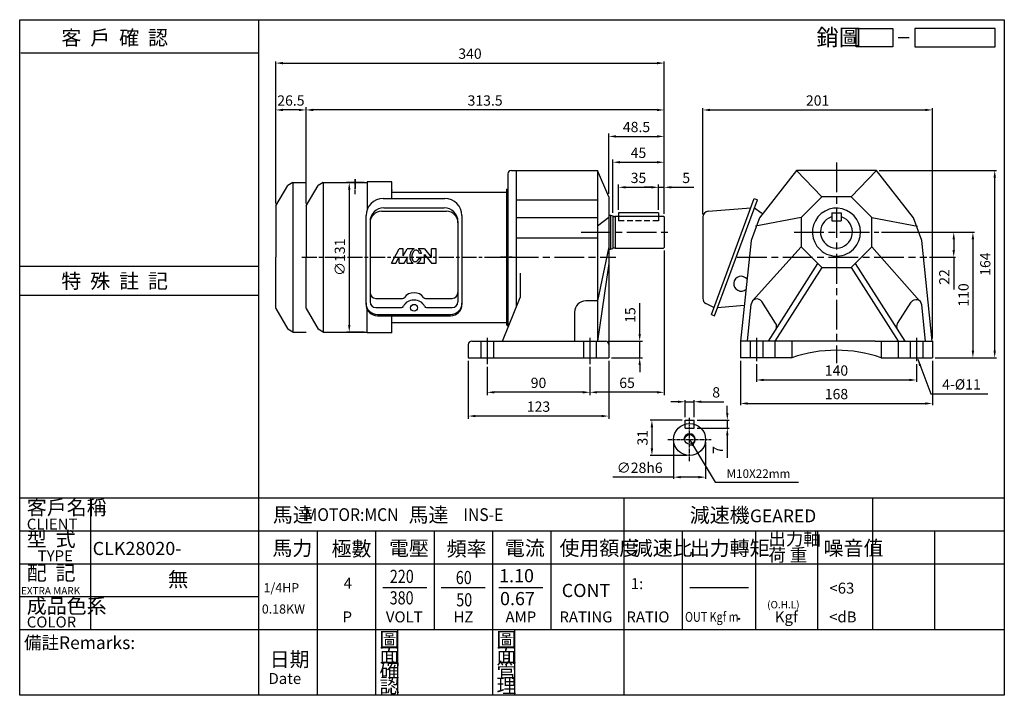
# Model space of a CAD drawing. Extents: x 72 to 934, y 63 to 654.
import ezdxf

# ---------------------------------------------------------------- set-up
doc = ezdxf.new("R2010")
doc.units = 0
doc.header["$LTSCALE"] = 2
doc.header["$MEASUREMENT"] = 0
for name, pattern in [('CEN', [20, 13, -2, 3, -2]), ('CENTER', [2, 1.25, -0.25, 0.25, -0.25]), ('HIDDEN', [0.375, 0.25, -0.125])]:
    doc.linetypes.add(name, pattern=pattern)
doc.layers.get('0').update_dxf_attribs({"color": 6, "linetype": 'CONTINUOUS'})
doc.layers.get('DEFPOINTS').update_dxf_attribs({"linetype": 'CONTINUOUS'})
for name, color, linetype in [('1', 1, 'CEN'), ('2', 2, 'CONTINUOUS'), ('3', 3, 'CONTINUOUS'), ('4', 4, 'CONTINUOUS'), ('6', 6, 'CONTINUOUS'), ('C', 1, 'CENTER'), ('D', 2, 'CONTINUOUS'), ('DIM', 2, 'CONTINUOUS'), ('R', 6, 'CONTINUOUS')]:
    doc.layers.add(name, color=color, linetype=linetype)
doc.styles.add('GTXT', font='romans', dxfattribs={"bigfont": 'genie'})
doc.styles.add('ROMANS', font='romans', dxfattribs={"width": 0.8})
doc.styles.get("Standard").update_dxf_attribs({"font": 'romans.shx', "bigfont": 'china.shx'})
doc.dimstyles.get("Standard").update_dxf_attribs({"dimtxt": 0.18, "dimasz": 0.18, "dimexe": 0.18, "dimexo": 0.0625, "dimgap": 0.09, "dimtad": 0, "dimtih": 1, "dimtoh": 1, "dimdec": 4, "dimzin": 0, "dimdsep": 46, "dimtxsty": 'Standard', "dimcen": 0.09, "dimadec": 0, "dimazin": 0, "dimtfac": 1, "dimtdec": 4, "dimtofl": 0, "dimtmove": 0, "dimatfit": 3, "dimfxl": 0, "dimtolj": 1, "dimtzin": 0, "dimarcsym": 0})

# ---------------------------------------------------------------- blocks, each defined once
blk = doc.blocks.new('*D12')
at = {"color": 0, "linetype": 'ByBlock'}
for p, q in [((691.67, 696.32), (691.67, 702.57)), ((665.17, 690.07), (693.17, 690.07)), ((691.67, 690.07), (691.67, 683.07)), ((665.17, 683.07), (693.17, 683.07)), ((691.67, 676.82), (691.67, 657.07))]:
    blk.add_line(p, q, dxfattribs=at)
for points in [[(690.62, 696.32), (692.71, 696.32), (691.67, 690.07)], [(690.62, 676.82), (692.71, 676.82), (691.67, 683.07)]]:
    blk.add_solid(points, dxfattribs=at)
at = {"layer": 'DEFPOINTS', "color": 0, "linetype": 'ByBlock'}
for p in [(662.67, 690.07), (662.67, 683.07), (691.67, 683.07)]:
    blk.add_point(p, dxfattribs=at)
at = {"color": 0, "linetype": 'ByBlock', "insert": (683.42, 663.82), "char_height": 9, "attachment_point": 5, "rotation": 90}
blk.add_mtext('\\A1;7', dxfattribs=at)
blk = doc.blocks.new('*D11')
at = {"color": 0, "linetype": 'ByBlock'}
for p, q in [((652.17, 690.07), (624.17, 690.07)), ((625.67, 683.82), (625.67, 665.32)), ((656.17, 659.07), (624.17, 659.07))]:
    blk.add_line(p, q, dxfattribs=at)
for points in [[(624.62, 683.82), (626.71, 683.82), (625.67, 690.07)], [(624.62, 665.32), (626.71, 665.32), (625.67, 659.07)]]:
    blk.add_solid(points, dxfattribs=at)
at = {"layer": 'DEFPOINTS', "color": 0, "linetype": 'ByBlock'}
for p in [(654.67, 690.07), (625.67, 659.07), (658.67, 659.07)]:
    blk.add_point(p, dxfattribs=at)
at = {"color": 0, "linetype": 'ByBlock', "insert": (617.42, 674.57), "char_height": 9, "attachment_point": 5, "rotation": 90}
blk.add_mtext('\\A1;31', dxfattribs=at)
blk = doc.blocks.new('*D10')
at = {"color": 0, "linetype": 'ByBlock'}
for p, q in [((644.67, 670.57), (644.67, 638.57)), ((672.67, 670.57), (672.67, 638.57)), ((644.67, 640.07), (591.49, 640.07)), ((666.42, 640.07), (650.92, 640.07))]:
    blk.add_line(p, q, dxfattribs=at)
for points in [[(650.92, 641.11), (650.92, 639.03), (644.67, 640.07)], [(666.42, 641.11), (666.42, 639.03), (672.67, 640.07)]]:
    blk.add_solid(points, dxfattribs=at)
at = {"layer": 'DEFPOINTS', "color": 0, "linetype": 'ByBlock'}
for p in [(644.67, 673.07), (672.67, 673.07), (644.67, 640.07)]:
    blk.add_point(p, dxfattribs=at)
at = {"color": 0, "linetype": 'ByBlock', "insert": (614.95, 648.32), "char_height": 9, "attachment_point": 5}
blk.add_mtext('\\A1;∅28h6', dxfattribs=at)
blk = doc.blocks.new('*D13')
at = {"color": 0, "linetype": 'ByBlock'}
for p, q in [((654.67, 692.57), (654.67, 707.57)), ((662.67, 692.57), (662.67, 707.57)), ((648.42, 706.07), (642.17, 706.07)), ((654.67, 706.07), (662.67, 706.07)), ((668.92, 706.07), (688.67, 706.07))]:
    blk.add_line(p, q, dxfattribs=at)
for points in [[(648.42, 707.11), (648.42, 705.03), (654.67, 706.07)], [(668.92, 707.11), (668.92, 705.03), (662.67, 706.07)]]:
    blk.add_solid(points, dxfattribs=at)
at = {"layer": 'DEFPOINTS', "color": 0, "linetype": 'ByBlock'}
for p in [(662.67, 706.07), (654.67, 690.07), (662.67, 690.07)]:
    blk.add_point(p, dxfattribs=at)
at = {"color": 0, "linetype": 'ByBlock', "insert": (681.92, 714.32), "char_height": 9, "attachment_point": 5}
blk.add_mtext('\\A1;8', dxfattribs=at)
blk = doc.blocks.new('*D14')
at = {"layer": '2', "color": 0, "lineweight": -2}
for p, q in [((596.42, 488.04), (596.42, 510.26)), ((631.42, 488.04), (631.42, 510.26)), ((602.67, 507.76), (625.17, 507.76))]:
    blk.add_line(p, q, dxfattribs=at)
at = {"layer": '2', "color": 0}
for points in [[(602.67, 508.8), (602.67, 506.72), (596.42, 507.76)], [(625.17, 508.8), (625.17, 506.72), (631.42, 507.76)]]:
    blk.add_solid(points, dxfattribs=at)
at = {"layer": 'DEFPOINTS', "color": 0}
for p in [(631.42, 507.76), (596.42, 485.54), (631.42, 485.54)]:
    blk.add_point(p, dxfattribs=at)
at = {"layer": '2', "color": 0, "insert": (613.92, 516.01), "char_height": 9, "attachment_point": 5}
blk.add_mtext('\\A1;35', dxfattribs=at)
blk = doc.blocks.new('*D15')
at = {"layer": '2', "color": 0, "lineweight": -2}
for p, q in [((631.42, 488.04), (631.42, 510.26)), ((636.42, 484.54), (636.42, 510.26)), ((625.17, 507.76), (618.92, 507.76)), ((631.42, 507.76), (636.42, 507.76)), ((642.67, 507.76), (662.42, 507.76))]:
    blk.add_line(p, q, dxfattribs=at)
at = {"layer": '2', "color": 0}
for points in [[(625.17, 508.8), (625.17, 506.72), (631.42, 507.76)], [(642.67, 508.8), (642.67, 506.72), (636.42, 507.76)]]:
    blk.add_solid(points, dxfattribs=at)
at = {"layer": 'DEFPOINTS', "color": 0}
for p in [(636.42, 507.76), (631.42, 485.54), (636.42, 482.04)]:
    blk.add_point(p, dxfattribs=at)
at = {"layer": '2', "color": 0, "insert": (655.67, 516.01), "char_height": 9, "attachment_point": 5}
blk.add_mtext('\\A1;5', dxfattribs=at)
blk = doc.blocks.new('*D16')
at = {"layer": '2', "color": 0, "lineweight": -2}
for p, q in [((591.42, 485.31), (591.42, 532.21)), ((597.67, 529.71), (630.17, 529.71)), ((636.42, 484.54), (636.42, 532.21))]:
    blk.add_line(p, q, dxfattribs=at)
at = {"layer": '2', "color": 0}
for points in [[(597.67, 530.75), (597.67, 528.66), (591.42, 529.71)], [(630.17, 530.75), (630.17, 528.66), (636.42, 529.71)]]:
    blk.add_solid(points, dxfattribs=at)
at = {"layer": 'DEFPOINTS', "color": 0}
for p in [(636.42, 529.71), (591.42, 482.81), (636.42, 482.04)]:
    blk.add_point(p, dxfattribs=at)
at = {"layer": '2', "color": 0, "insert": (613.92, 537.96), "char_height": 9, "attachment_point": 5}
blk.add_mtext('\\A1;45', dxfattribs=at)
blk = doc.blocks.new('*D17')
at = {"layer": '2', "color": 0, "lineweight": -2}
for p, q in [((587.92, 502.04), (587.92, 554.81)), ((594.17, 552.31), (630.17, 552.31)), ((636.42, 484.54), (636.42, 554.81))]:
    blk.add_line(p, q, dxfattribs=at)
at = {"layer": '2', "color": 0}
for points in [[(594.17, 553.35), (594.17, 551.27), (587.92, 552.31)], [(630.17, 553.35), (630.17, 551.27), (636.42, 552.31)]]:
    blk.add_solid(points, dxfattribs=at)
at = {"layer": 'DEFPOINTS', "color": 0}
for p in [(636.42, 552.31), (587.92, 499.54), (636.42, 482.04)]:
    blk.add_point(p, dxfattribs=at)
at = {"layer": '2', "color": 0, "insert": (612.17, 560.56), "char_height": 9, "attachment_point": 5}
blk.add_mtext('\\A1;48.5', dxfattribs=at)
blk = doc.blocks.new('*D18')
at = {"color": 0, "linetype": 'ByBlock'}
for p, q in [((322.92, 493.51), (322.92, 577.97)), ((636.42, 484.54), (636.42, 577.97)), ((630.17, 575.47), (329.17, 575.47))]:
    blk.add_line(p, q, dxfattribs=at)
for points in [[(329.17, 576.51), (329.17, 574.43), (322.92, 575.47)], [(630.17, 576.51), (630.17, 574.43), (636.42, 575.47)]]:
    blk.add_solid(points, dxfattribs=at)
at = {"layer": 'DEFPOINTS', "color": 0, "linetype": 'ByBlock'}
for p in [(322.92, 575.47), (322.92, 491.01), (636.42, 482.04)]:
    blk.add_point(p, dxfattribs=at)
at = {"color": 0, "linetype": 'ByBlock', "insert": (479.67, 583.72), "char_height": 9, "attachment_point": 5}
blk.add_mtext('\\A1;313.5', dxfattribs=at)
blk = doc.blocks.new('*D19')
at = {"color": 0, "linetype": 'ByBlock'}
for p, q in [((374.12, 512.04), (358.45, 512.04)), ((360.95, 505.79), (360.95, 387.29)), ((374.12, 381.04), (358.45, 381.04))]:
    blk.add_line(p, q, dxfattribs=at)
for points in [[(359.91, 505.79), (361.99, 505.79), (360.95, 512.04)], [(359.91, 387.29), (361.99, 387.29), (360.95, 381.04)]]:
    blk.add_solid(points, dxfattribs=at)
at = {"layer": 'DEFPOINTS', "color": 0, "linetype": 'ByBlock'}
for p in [(376.62, 512.04), (360.95, 381.04), (376.62, 381.04)]:
    blk.add_point(p, dxfattribs=at)
at = {"color": 0, "linetype": 'ByBlock', "insert": (352.7, 446.54), "char_height": 9, "attachment_point": 5, "rotation": 90}
blk.add_mtext('\\A1;∅131', dxfattribs=at)
blk = doc.blocks.new('*D20')
at = {"layer": '2', "color": 0, "lineweight": -2}
for p, q in [((636.42, 452.54), (636.42, 325.88)), ((571.42, 350.57), (571.42, 325.88)), ((630.17, 328.38), (577.67, 328.38))]:
    blk.add_line(p, q, dxfattribs=at)
at = {"layer": '2', "color": 0}
for points in [[(577.67, 329.42), (577.67, 327.34), (571.42, 328.38)], [(630.17, 329.42), (630.17, 327.34), (636.42, 328.38)]]:
    blk.add_solid(points, dxfattribs=at)
at = {"layer": 'DEFPOINTS', "color": 0}
for p in [(636.42, 455.04), (571.42, 353.07), (571.42, 328.38)]:
    blk.add_point(p, dxfattribs=at)
at = {"layer": '2', "color": 0, "insert": (603.92, 336.63), "char_height": 9, "attachment_point": 5}
blk.add_mtext('\\A1;65', dxfattribs=at)
blk = doc.blocks.new('*D21')
at = {"layer": '2', "color": 0, "lineweight": -2}
for p, q in [((481.42, 350.57), (481.42, 325.88)), ((571.42, 350.57), (571.42, 325.88)), ((565.17, 328.38), (487.67, 328.38))]:
    blk.add_line(p, q, dxfattribs=at)
at = {"layer": '2', "color": 0}
for points in [[(487.67, 329.42), (487.67, 327.34), (481.42, 328.38)], [(565.17, 329.42), (565.17, 327.34), (571.42, 328.38)]]:
    blk.add_solid(points, dxfattribs=at)
at = {"layer": 'DEFPOINTS', "color": 0}
for p in [(481.42, 353.07), (571.42, 353.07), (481.42, 328.38)]:
    blk.add_point(p, dxfattribs=at)
at = {"layer": '2', "color": 0, "insert": (526.42, 336.63), "char_height": 9, "attachment_point": 5}
blk.add_mtext('\\A1;90', dxfattribs=at)
blk = doc.blocks.new('*D22')
at = {"layer": '2', "color": 0, "lineweight": -2}
for p, q in [((464.92, 356.04), (464.92, 305.08)), ((587.92, 356.04), (587.92, 305.08)), ((581.67, 307.58), (471.17, 307.58))]:
    blk.add_line(p, q, dxfattribs=at)
at = {"layer": '2', "color": 0}
for points in [[(471.17, 308.62), (471.17, 306.54), (464.92, 307.58)], [(581.67, 308.62), (581.67, 306.54), (587.92, 307.58)]]:
    blk.add_solid(points, dxfattribs=at)
at = {"layer": 'DEFPOINTS', "color": 0}
for p in [(464.92, 358.54), (587.92, 358.54), (464.92, 307.58)]:
    blk.add_point(p, dxfattribs=at)
at = {"layer": '2', "color": 0, "insert": (526.42, 315.83), "char_height": 9, "attachment_point": 5}
blk.add_mtext('\\A1;123', dxfattribs=at)
blk = doc.blocks.new('*D23')
at = {"layer": '2', "color": 0, "lineweight": -2}
for p, q in [((614.97, 379.32), (614.97, 406.36)), ((587.42, 373.07), (617.47, 373.07)), ((614.97, 358.54), (614.97, 373.07)), ((590.42, 358.54), (617.47, 358.54)), ((614.97, 352.29), (614.97, 346.04))]:
    blk.add_line(p, q, dxfattribs=at)
at = {"layer": '2', "color": 0}
for points in [[(613.93, 379.32), (616.01, 379.32), (614.97, 373.07)], [(613.93, 352.29), (616.01, 352.29), (614.97, 358.54)]]:
    blk.add_solid(points, dxfattribs=at)
at = {"layer": 'DEFPOINTS', "color": 0}
for p in [(584.92, 373.07), (614.97, 373.07), (587.92, 358.54)]:
    blk.add_point(p, dxfattribs=at)
at = {"layer": '2', "color": 0, "insert": (606.72, 395.97), "char_height": 9, "attachment_point": 5, "rotation": 90}
blk.add_mtext('\\A1;15', dxfattribs=at)
blk = doc.blocks.new('*D24')
at = {"color": 0, "linetype": 'ByBlock'}
for p, q in [((826.68, 468.54), (891.37, 468.54)), ((889.87, 462.29), (889.87, 452.79)), ((868.72, 446.54), (891.37, 446.54)), ((889.87, 446.54), (889.87, 418.22))]:
    blk.add_line(p, q, dxfattribs=at)
for points in [[(888.82, 462.29), (890.91, 462.29), (889.87, 468.54)], [(888.82, 452.79), (890.91, 452.79), (889.87, 446.54)]]:
    blk.add_solid(points, dxfattribs=at)
at = {"layer": 'DEFPOINTS', "color": 0, "linetype": 'ByBlock'}
for p in [(824.18, 468.54), (866.22, 446.54), (889.87, 446.54)]:
    blk.add_point(p, dxfattribs=at)
at = {"color": 0, "linetype": 'ByBlock', "insert": (881.62, 429.26), "char_height": 9, "attachment_point": 5, "rotation": 90}
blk.add_mtext('\\A1;22', dxfattribs=at)
blk = doc.blocks.new('*D25')
at = {"color": 0, "linetype": 'ByBlock'}
for p, q in [((826.68, 468.54), (908.14, 468.54)), ((906.64, 462.29), (906.64, 364.79)), ((873.72, 358.54), (908.14, 358.54))]:
    blk.add_line(p, q, dxfattribs=at)
for points in [[(905.59, 462.29), (907.68, 462.29), (906.64, 468.54)], [(905.59, 364.79), (907.68, 364.79), (906.64, 358.54)]]:
    blk.add_solid(points, dxfattribs=at)
at = {"layer": 'DEFPOINTS', "color": 0, "linetype": 'ByBlock'}
for p in [(824.18, 468.54), (871.22, 358.54), (906.64, 358.54)]:
    blk.add_point(p, dxfattribs=at)
at = {"color": 0, "linetype": 'ByBlock', "insert": (898.39, 413.54), "char_height": 9, "attachment_point": 5, "rotation": 90}
blk.add_mtext('\\A1;110', dxfattribs=at)
blk = doc.blocks.new('*D26')
at = {"color": 0, "linetype": 'ByBlock'}
for p, q in [((824.72, 522.54), (927.24, 522.54)), ((925.74, 364.79), (925.74, 516.29)), ((873.72, 358.54), (927.24, 358.54))]:
    blk.add_line(p, q, dxfattribs=at)
for points in [[(924.69, 516.29), (926.78, 516.29), (925.74, 522.54)], [(924.69, 364.79), (926.78, 364.79), (925.74, 358.54)]]:
    blk.add_solid(points, dxfattribs=at)
at = {"layer": 'DEFPOINTS', "color": 0, "linetype": 'ByBlock'}
for p in [(822.22, 522.54), (925.74, 522.54), (871.22, 358.54)]:
    blk.add_point(p, dxfattribs=at)
at = {"color": 0, "linetype": 'ByBlock', "insert": (917.49, 440.54), "char_height": 9, "attachment_point": 5, "rotation": 90}
blk.add_mtext('\\A1;164', dxfattribs=at)
blk = doc.blocks.new('*D27')
at = {"color": 0, "linetype": 'ByBlock'}
for p, q in [((670.22, 484.19), (670.22, 576.97)), ((676.47, 575.47), (864.97, 575.47)), ((871.22, 375.54), (871.22, 576.97))]:
    blk.add_line(p, q, dxfattribs=at)
for points in [[(676.47, 576.51), (676.47, 574.43), (670.22, 575.47)], [(864.97, 576.51), (864.97, 574.43), (871.22, 575.47)]]:
    blk.add_solid(points, dxfattribs=at)
at = {"layer": 'DEFPOINTS', "color": 0, "linetype": 'ByBlock'}
for p in [(871.22, 575.47), (670.22, 481.69), (871.22, 373.04)]:
    blk.add_point(p, dxfattribs=at)
at = {"color": 0, "linetype": 'ByBlock', "insert": (770.72, 583.72), "char_height": 9, "attachment_point": 5}
blk.add_mtext('\\A1;201', dxfattribs=at)
blk = doc.blocks.new('*D28')
at = {"color": 0, "linetype": 'ByBlock'}
for p, q in [((722.8, 353.04), (722.8, 337.66)), ((862.8, 353.04), (862.8, 337.66)), ((729.05, 339.16), (856.55, 339.16))]:
    blk.add_line(p, q, dxfattribs=at)
for points in [[(729.05, 340.2), (729.05, 338.11), (722.8, 339.16)], [(856.55, 340.2), (856.55, 338.11), (862.8, 339.16)]]:
    blk.add_solid(points, dxfattribs=at)
at = {"layer": 'DEFPOINTS', "color": 0, "linetype": 'ByBlock'}
for p in [(722.8, 355.54), (862.8, 355.54), (862.8, 339.16)]:
    blk.add_point(p, dxfattribs=at)
at = {"color": 0, "linetype": 'ByBlock', "insert": (792.8, 347.41), "char_height": 9, "attachment_point": 5}
blk.add_mtext('\\A1;140', dxfattribs=at)
blk = doc.blocks.new('*D29')
at = {"color": 0, "linetype": 'ByBlock'}
for p, q in [((708.8, 356.04), (708.8, 317.08)), ((876.8, 356.04), (876.8, 317.08)), ((715.05, 318.58), (870.55, 318.58))]:
    blk.add_line(p, q, dxfattribs=at)
for points in [[(715.05, 319.62), (715.05, 317.54), (708.8, 318.58)], [(870.55, 319.62), (870.55, 317.54), (876.8, 318.58)]]:
    blk.add_solid(points, dxfattribs=at)
at = {"layer": 'DEFPOINTS', "color": 0, "linetype": 'ByBlock'}
for p in [(708.8, 358.54), (876.8, 358.54), (876.8, 318.58)]:
    blk.add_point(p, dxfattribs=at)
at = {"color": 0, "linetype": 'ByBlock', "insert": (792.8, 326.83), "char_height": 9, "attachment_point": 5}
blk.add_mtext('\\A1;168', dxfattribs=at)
blk = doc.blocks.new('A$C36DC2AB5')
at = {"layer": '1'}
blk.add_lwpolyline([(69.5, 134.27), (69.5, 126.23)], dxfattribs=at)
at = {"layer": '6', "ltscale": 0.5}
for p, q in [((14.99, 131.5), (10.49, 128.9)), ((41.49, 131.5), (36.99, 128.9)), ((62.69, 131.5), (80, 131.5)), ((101.5, 132), (80, 132)), ((101.5, 117.44), (101.5, 132)), ((0.13, 110.97), (10.49, 128.9)), ((26.63, 110.97), (36.99, 128.9)), ((101.5, 124.97), (101.5, 124.47)), ((0.13, 21.03), (10.49, 3.1)), ((26.63, 21.03), (36.99, 3.1)), ((101.5, 0), (101.5, 14.8)), ((14.99, 0.5), (10.49, 3.1)), ((41.49, 0.5), (36.99, 3.1)), ((101.5, 0), (80, 0))]:
    blk.add_line(p, q, dxfattribs=at)
at = {"layer": '6'}
for p, q in [((80, 132), (79.98, 107.76)), ((94, 117.44), (148, 117.44)), ((92.5, 106.21), (149.5, 106.21)), ((94.5, 109.27), (147.5, 109.27)), ((79, 24.8), (79, 102.44)), ((163, 102.44), (163, 24.8)), ((87.5, 30.04), (110.92, 30.04)), ((131.08, 30.04), (154.5, 30.04)), ((80, 0), (79.98, 20.49)), ((87.5, 21.91), (110.04, 21.91)), ((131.96, 21.91), (154.5, 21.91)), ((89, 15.86), (153, 15.86)), ((89, 14.8), (153, 14.8))]:
    blk.add_line(p, q, dxfattribs=at)
for points in [[(14.99, 131.5), (14.99, 0.5)], [(41.49, 131.5), (41.49, 0.5)], [(101.5, 123), (202, 123)], [(202, 123), (202, 9)], [(101.5, 9), (202, 9)]]:
    blk.add_lwpolyline(points, dxfattribs=at)
blk.add_circle((121, 21.78), 3, dxfattribs=at)
for centre, radius, start, end in [((94, 102.44), 15, 90, 180), ((148, 102.44), 15, 360, 90), ((94.5, 97.27), 12, 90, 180), ((92.5, 96.21), 10, 90, 180), ((147.5, 97.27), 12, 360, 90), ((149.5, 96.21), 10, 360, 90), ((87.5, 35.04), 5, 180, 270), ((154.5, 35.04), 5, 270, 360), ((89, 25.86), 10, 180, 270), ((87.5, 26.91), 5, 180, 270), ((110.92, 32.04), 2, 270, 326.50609), ((131.08, 32.04), 2, 213.49391, 270), ((153, 25.86), 10, 270, 360), ((154.5, 26.91), 5, 270, 360), ((89, 24.8), 10, 180, 270), ((110.04, 23.91), 2, 270, 339.0067), ((131.96, 23.91), 2, 200.9933, 270), ((153, 24.8), 10, 270, 360)]:
    blk.add_arc(centre, radius, start, end, dxfattribs=at)
at = {"layer": '6', "ltscale": 0.5}
for centre, start, end in [((1, 110.47), 150, 180), ((27.5, 110.47), 150, 180), ((1, 21.53), 180, 210), ((27.5, 21.53), 180, 210)]:
    blk.add_arc(centre, 1, start, end, dxfattribs=at)
at = {"layer": '6'}
for centre, start_param, end_param in [((121, 27.43), 3.625055, 5.799723), ((121, 21), 3.437129, 5.987649)]:
    blk.add_ellipse(centre, major_axis=(-9.5, 0), ratio=0.793402, start_param=start_param, end_param=end_param, dxfattribs=at)
at = {"layer": 'C'}
blk.add_line((69.5, 121.25), (69.5, 134.31), dxfattribs=at)
at = {"layer": 'D'}
for p, q in [((101.31, 60.75), (108.12, 73.52)), ((111.53, 73.52), (108.12, 73.52)), ((111.53, 67.14), (111.53, 73.52)), ((111.53, 67.14), (114.93, 73.52)), ((121.19, 73.52), (114.93, 73.52)), ((130.25, 73.52), (124.76, 73.52)), ((127.54, 69.26), (125.8, 69.26)), ((130.25, 73.52), (136.21, 65.86)), ((136.21, 65.86), (136.21, 73.52)), ((140.46, 73.52), (136.21, 73.52)), ((140.46, 60.75), (140.46, 73.52)), ((101.31, 60.75), (105.16, 60.75)), ((105.16, 60.75), (108.12, 66.3)), ((108.12, 60.75), (108.12, 66.3)), ((108.12, 60.75), (112.38, 60.75)), ((112.38, 60.75), (114.93, 65.54)), ((114.93, 60.75), (114.93, 65.54)), ((114.93, 60.75), (120.4, 60.75)), ((123.55, 60.75), (130.25, 60.75)), ((125.36, 65.01), (127.18, 65.01)), ((130.25, 68.41), (136.21, 60.75)), ((130.25, 60.75), (130.25, 68.41)), ((136.21, 60.75), (140.46, 60.75))]:
    blk.add_line(p, q, dxfattribs=at)
for points in [[(121.19, 73.52, 0.079073), (119.76, 72.55, 0.085783), (118.32, 70.64, 0.075445), (117.45, 68.07, 0.075445)], [(125.8, 69.26, 0.063376), (125.35, 70.53, 0.10607), (124.35, 71.76, 0.126822), (123.37, 72.21, 0.126822), (122.28, 72.13, 0.10607), (120.92, 71.31, 0.085783), (119.83, 69.86, 0.075445), (119.13, 67.77, 0.075445)], [(127.54, 69.26, 0.076655), (126.87, 71.3, 0.10607), (125.42, 73.09, 0.051086), (124.76, 73.52, 0.045238)], [(117.45, 68.07, 0.075445), (117.38, 65.36, 0.085783), (118.09, 63.07, 0.10607), (119.54, 61.28, 0.065487), (120.4, 60.75, 0.126822)], [(119.13, 67.77, 0.075445), (119.07, 65.57, 0.085783), (119.61, 63.84, 0.10607), (120.6, 62.6, 0.126822), (121.59, 62.15, 0.126822), (122.67, 62.24, 0.10607), (124.04, 63.06, 0.085783), (125.13, 64.5, 0.018958), (125.36, 65.01, 0.075445)], [(123.55, 60.75, 0.089988), (125.2, 61.81, 0.085783), (126.64, 63.72, 0.03855), (127.18, 65.01, 0.075445)]]:
    blk.add_lwpolyline(points, format="xyb", dxfattribs=at)
at = {"layer": 'R', "color": 6}
for p, q in [((14.99, 131.5), (26.5, 131.5)), ((41.49, 131.5), (62.69, 131.5)), ((0, 110.47), (0, 66)), ((26.5, 110.47), (26.5, 66)), ((0, 21.53), (0, 66)), ((26.5, 21.53), (26.5, 66)), ((14.99, 0.5), (26.5, 0.5)), ((41.49, 0.5), (79.99, 0.5))]:
    blk.add_line(p, q, dxfattribs=at)
at = {"layer": 'R'}
for p, q in [((82.5, 97.27), (82.5, 26.91)), ((159.5, 97.27), (159.5, 26.91))]:
    blk.add_line(p, q, dxfattribs=at)
blk = doc.blocks.new('*D31')
at = {"color": 0, "linetype": 'ByBlock'}
for p, q in [((296.62, 493.51), (296.62, 577.97)), ((323.12, 493.51), (323.12, 577.97)), ((316.87, 575.47), (302.87, 575.47))]:
    blk.add_line(p, q, dxfattribs=at)
for points in [[(302.87, 576.51), (302.87, 574.43), (296.62, 575.47)], [(316.87, 576.51), (316.87, 574.43), (323.12, 575.47)]]:
    blk.add_solid(points, dxfattribs=at)
at = {"layer": 'DEFPOINTS', "color": 0, "linetype": 'ByBlock'}
for p in [(296.62, 575.47), (296.62, 491.01), (323.12, 491.01)]:
    blk.add_point(p, dxfattribs=at)
at = {"color": 0, "linetype": 'ByBlock', "insert": (309.87, 583.72), "char_height": 9, "attachment_point": 5}
blk.add_mtext('\\A1;26.5', dxfattribs=at)
blk = doc.blocks.new('*D32')
at = {"layer": '2', "color": 0, "lineweight": -2}
for p, q in [((296.42, 493.51), (296.42, 617.96)), ((302.67, 616.46), (630.17, 616.46)), ((636.42, 484.54), (636.42, 617.96))]:
    blk.add_line(p, q, dxfattribs=at)
at = {"layer": '2', "color": 0}
for points in [[(302.67, 617.5), (302.67, 615.41), (296.42, 616.46)], [(630.17, 617.5), (630.17, 615.41), (636.42, 616.46)]]:
    blk.add_solid(points, dxfattribs=at)
at = {"layer": 'DEFPOINTS', "color": 0}
for p in [(636.42, 616.46), (296.42, 491.01), (636.42, 482.04)]:
    blk.add_point(p, dxfattribs=at)
at = {"layer": '2', "color": 0, "insert": (466.42, 624.71), "char_height": 9, "attachment_point": 5}
blk.add_mtext('\\A1;340', dxfattribs=at)

msp = doc.modelspace()

# ---------------------------------------------------------------- linework, layer by layer
at = {"layer": '1'}
for p, q in [((787.216, 529.411), (787.216, 353.828)), ((563.748, 468.545), (641.329, 468.545)), ((750.204, 468.545), (824.181, 468.545)), ((480.627, 446.545), (521.489, 446.545)), ((500.306, 446.545), (594.079, 446.545)), ((700.258, 446.545), (866.216, 446.545)), ((481.424, 376.074), (481.424, 353.074)), ((571.424, 376.074), (571.424, 353.074)), ((717.216, 376.045), (717.216, 355.545)), ((857.216, 376.045), (857.216, 355.545))]:
    msp.add_line(p, q, dxfattribs=at)
at = {"layer": '1', "linetype": 'CEN', "ltscale": 0.5}
msp.add_lwpolyline([(319.224, 446.545), (514.724, 446.545)], dxfattribs=at)
at = {"layer": '2'}
msp.add_line((491.812, 157.6), (530.212, 157.6), dxfattribs=at)
msp.add_circle((701.837, 130.134), 0.558, dxfattribs=at)
at = {"layer": '3'}
msp.add_lwpolyline([(934.132, 63.2), (72.266, 63.2), (72.266, 654.455), (934.132, 654.455)], close=True, dxfattribs=at)
at = {"layer": '4', "color": 4}
msp.add_line((281.332, 654.455), (281.332, 236), dxfattribs=at)
at = {"layer": '4'}
for p, q in [((841.175, 638.758), (850.775, 638.758)), ((73.332, 625.556), (281.332, 625.556)), ((72.266, 438.79), (281.332, 438.79)), ((72.266, 413.29), (281.332, 413.29)), ((72.266, 236), (934.132, 236)), ((134.132, 236), (134.132, 120.8)), ((281.332, 236), (281.332, 63.2)), ((601.332, 63.2), (601.332, 236)), ((818.932, 120.8), (818.932, 236)), ((72.266, 207.2), (934.132, 207.2)), ((332.532, 207.2), (332.532, 63.2)), ((383.732, 207.2), (383.732, 63.2)), ((434.932, 207.2), (434.932, 120.8)), ((486.132, 207.2), (486.132, 63.2)), ((537.332, 207.2), (537.332, 120.8)), ((652.532, 120.8), (652.532, 207.2)), ((716.532, 120.8), (716.532, 207.2)), ((770.932, 120.8), (770.932, 207.2)), ((873.332, 120.8), (873.332, 207.2)), ((72.266, 178.4), (934.132, 178.4)), ((390.132, 157.6), (428.532, 157.6)), ((441.332, 157.6), (479.732, 157.6)), ((491.812, 157.6), (530.212, 157.6)), ((658.932, 157.6), (710.132, 157.6)), ((72.266, 149.6), (281.332, 149.6)), ((72.266, 120.8), (934.132, 120.8)), ((403.215, 63.2), (403.215, 120.8)), ((505.615, 63.2), (505.615, 120.8))]:
    msp.add_line(p, q, dxfattribs=at)
at = {"layer": '4', "linetype": 'HIDDEN', "ltscale": 10}
for p, q in [((596.424, 482.545), (596.424, 478.545)), ((631.424, 478.545), (596.424, 478.545)), ((631.424, 482.545), (631.424, 478.545))]:
    msp.add_line(p, q, dxfattribs=at)
at = {"layer": '4', "linetype": 'HIDDEN'}
for p, q in [((475.924, 373.045), (475.924, 358.544)), ((486.924, 373.045), (486.924, 358.544)), ((565.924, 373.045), (565.924, 358.544)), ((576.924, 373.045), (576.924, 358.544)), ((711.716, 373.045), (711.716, 358.544)), ((722.716, 373.045), (722.716, 358.544)), ((851.716, 373.045), (851.716, 358.544)), ((862.716, 373.045), (862.716, 358.544))]:
    msp.add_line(p, q, dxfattribs=at)
at = {"layer": '4'}
for points in [[(836.579, 630.758), (804.579, 630.758), (804.579, 646.758), (836.579, 646.758)], [(926.142, 646.758), (855.779, 646.758), (855.779, 630.758), (926.142, 630.758)]]:
    msp.add_lwpolyline(points, close=True, dxfattribs=at)
at = {"layer": '6', "ltscale": 10}
msp.add_line((631.424, 485.545), (596.424, 485.545), dxfattribs=at)
at = {"layer": '6'}
for points in [[(596.424, 485.545), (596.424, 482.545)], [(631.424, 485.545), (631.424, 482.545)]]:
    msp.add_lwpolyline(points, dxfattribs=at)
msp.add_arc((703.716, 423.432), 6.5, 35.937763, 311.924564, dxfattribs=at)
at = {"layer": 'C'}
for p, q in [((503.224, 446.545), (493.224, 446.545)), ((658.666, 268.088), (658.666, 306.088)), ((639.666, 287.088), (677.666, 287.088))]:
    msp.add_line(p, q, dxfattribs=at)
at = {"layer": 'R'}
for p, q in [((499.524, 519.545), (499.524, 384.984)), ((502.724, 522.545), (506.924, 522.545)), ((506.924, 522.545), (506.924, 402.849)), ((506.924, 522.545), (506.924, 402.849)), ((506.924, 522.545), (577.924, 522.545)), ((577.924, 522.545), (577.924, 373.074)), ((498.424, 506.045), (498.424, 387.045)), ((498.424, 506.045), (499.524, 506.045)), ((506.924, 496.84), (577.924, 496.84)), ((677.693, 396.403), (715.279, 497.986)), ((680.552, 395.346), (718.137, 496.928)), ((715.279, 497.986), (718.137, 496.928)), ((587.924, 483.345), (589.424, 483.345)), ((589.424, 483.345), (589.424, 453.745)), ((589.424, 483.345), (591.424, 482.809)), ((591.424, 482.809), (591.424, 454.28)), ((674.88, 486.753), (712.257, 489.818)), ((715.506, 489.818), (721.092, 485.822)), ((783.216, 485.545), (783.216, 478.545)), ((783.216, 485.545), (791.216, 485.545)), ((791.216, 485.545), (791.216, 478.545)), ((591.924, 482.345), (593.224, 482.345)), ((593.424, 482.545), (635.924, 482.545)), ((593.424, 482.545), (593.424, 454.545)), ((636.424, 482.045), (635.924, 482.545)), ((636.424, 482.045), (636.424, 455.045)), ((670.216, 481.691), (670.216, 410.583)), ((783.216, 481.71), (782.942, 481.876)), ((783.216, 478.545), (791.216, 478.545)), ((791.216, 481.71), (791.491, 481.876)), ((587.924, 453.745), (589.424, 453.745)), ((589.424, 453.745), (591.424, 454.28)), ((591.924, 454.745), (593.224, 454.745)), ((593.424, 454.545), (635.924, 454.545)), ((635.924, 454.545), (636.424, 455.045)), ((770.755, 441.165), (727.285, 373.045)), ((803.678, 441.165), (847.148, 373.045)), ((577.924, 408.413), (567.924, 408.413)), ((679.933, 402.456), (672.957, 406.074)), ((709.248, 373.045), (712.608, 405.555)), ((733.992, 389.013), (721.771, 407.771)), ((840.68, 388.64), (852.728, 407.132)), ((557.924, 398.413), (557.924, 373.074)), ((683.183, 402.456), (706.559, 404.482)), ((865.184, 373.045), (861.89, 404.917)), ((677.693, 396.403), (680.552, 395.346)), ((498.624, 387.045), (499.724, 387.045)), ((467.924, 373.074), (584.924, 373.074)), ((753.216, 373.045), (703.216, 373.045)), ((703.216, 373.045), (703.216, 358.544)), ((733.216, 373.045), (733.216, 358.545)), ((748.216, 373.045), (748.216, 358.544)), ((821.216, 373.045), (871.216, 373.045)), ((826.216, 373.045), (826.216, 358.544)), ((841.216, 373.045), (841.216, 358.544)), ((871.216, 373.045), (871.216, 358.544)), ((464.924, 370.074), (464.924, 358.544)), ((587.924, 370.074), (587.924, 358.544)), ((464.924, 358.544), (587.924, 358.544)), ((748.216, 358.544), (703.216, 358.544)), ((826.216, 358.544), (871.216, 358.544)), ((654.666, 304.088), (662.666, 304.088)), ((654.666, 300.505), (654.666, 304.088)), ((662.666, 300.505), (662.666, 304.088))]:
    msp.add_line(p, q, dxfattribs=at)
at = {"layer": 'R', "color": 4, "linetype": 'HIDDEN'}
for p, q in [((654.666, 297.088), (654.666, 300.505)), ((654.666, 297.088), (662.666, 297.088)), ((662.666, 297.088), (662.666, 300.505))]:
    msp.add_line(p, q, dxfattribs=at)
at = {"layer": 'R'}
for points in [[(587.924, 499.545), (577.924, 522.545)], [(870.955, 373.045), (861.85, 461.146), (854.578, 481.123), (822.216, 522.544), (752.216, 522.544), (719.854, 481.123), (712.583, 461.146), (703.216, 373.045)], [(752.216, 522.544), (774.376, 499.545)], [(822.216, 522.544), (800.057, 499.545)], [(587.924, 499.545), (587.924, 370.074)], [(506.924, 481.385), (577.924, 481.385)], [(587.924, 481.385), (577.924, 473.664)], [(756.216, 481.385), (716.219, 473.664)], [(818.216, 481.385), (858.214, 473.664)], [(506.924, 463.676), (577.924, 463.676)], [(587.924, 455.704), (577.924, 408.413)], [(756.216, 455.704), (713.823, 408.338)], [(818.216, 455.704), (859.903, 408.413)], [(587.924, 441.165), (577.924, 373.074)], [(510.403, 432.545), (510.403, 411.481)], [(774.376, 437.545), (733.216, 373.045)], [(800.057, 437.545), (841.216, 373.045)], [(494.924, 373.074), (510.403, 411.481)], [(821.216, 373.045), (753.216, 373.045)]]:
    msp.add_lwpolyline(points, dxfattribs=at)
msp.add_lwpolyline([(774.376, 499.545), (756.216, 481.385), (756.216, 455.704), (774.376, 437.545), (800.057, 437.545), (818.216, 455.704), (818.216, 481.385), (800.057, 499.545)], close=True, dxfattribs=at)
msp.add_lwpolyline([(804.968, 457.324, 2.1242593), (772.859, 453.219, 0.4707523)], format="xyb", close=True, dxfattribs=at)
for radius in [14, 4.25]:
    msp.add_circle((658.666, 287.088), radius, dxfattribs=at)
for centre, radius, start, end in [((502.524, 519.545), 3, 90, 180), ((591.924, 482.845), 0.5, 184.106605, 270), ((675.296, 481.691), 5.079, 94.687172, 180), ((718.137, 481.691), 5.079, 45.421492, 54.424508), ((718.137, 481.691), 5.079, 32.411389, 45.421492), ((593.224, 482.545), 0.2, 270, 0), ((787.216, 468.545), 14, 107.778985, 72.221015), ((591.924, 454.245), 0.5, 90, 175.893395), ((593.224, 454.545), 0.2, 0, 90), ((567.924, 398.413), 10, 90, 180), ((675.296, 410.583), 5.079, 180, 242.588647), ((717.582, 405.041), 5, 33.084391, 174.099365), ((856.917, 404.403), 5, 5.900635, 146.915609), ((729.802, 386.284), 5, 327.456834, 33.084391), ((844.869, 385.91), 5, 146.915609, 212.543166), ((467.924, 370.074), 3, 90, 180), ((584.924, 370.074), 3, 360, 90), ((787.216, 244.296), 120.845, 71.172066, 108.827934), ((658.666, 287.088), 5, 270, 180)]:
    msp.add_arc(centre, radius, start, end, dxfattribs=at)

# ---------------------------------------------------------------- block references
at = {"layer": '2'}
msp.add_blockref('A$C36DC2AB5', (296.424, 380.545), dxfattribs=at)

# ---------------------------------------------------------------- texts
at = {"layer": '2', "color": 2, "style": 'GTXT'}
for s, height, width, p in [('MOTOR:MCN', 11.2, 0.9, (321.609, 215.735)), ('INS-E  ', 11.2, 0.9, (460.609, 215.735)), ('OUT Kgf m', 8.64, 0.8, (654.65, 127.508))]:
    msp.add_text(s, height=height, dxfattribs=dict(at, width=width)).set_placement(p)
for s, height, p in [('GEARED', 11.2, (711.473, 214.627)), ('4', 9.6, (355.87, 156.491)), ('1:', 9.6, (607.188, 156.106)), ('<63', 9.6, (781.017, 152.195)), ('P', 9.6, (354.913, 127.017)), ('VOLT', 9.6, (392.796, 127.017)), ('HZ', 9.6, (452.007, 127.017)), ('AMP', 9.6, (497.497, 127.017)), ('RATING', 9.6, (544.7, 127.017)), ('RATIO', 9.6, (603.337, 127.017)), ('Kgf', 9.6, (733.264, 127.017)), ('<dB', 9.6, (780.793, 127.017))]:
    msp.add_text(s, height=height, dxfattribs=at).set_placement(p)
at = {"layer": '2', "color": 2}
msp.add_text('備註Remarks:', height=11.2, dxfattribs=at).set_placement((76.112, 103.634))
at = {"layer": '2', "attachment_point": 4}
for s, insert, char_height in [('\\A1;4-%%c11', (879.741, 335.279), 9), ('\\A1;M10X22mm', (691.041, 257.213), 7.5)]:
    msp.add_mtext(s, dxfattribs=dict(at, insert=insert, char_height=char_height))
at = {"layer": '4', "color": 4}
for s, height, p in [('客  戶  確  認', 12.8, (108.745, 632.272)), ('特  殊  註  記', 12.8, (108.745, 419.349)), ('客戶名稱', 12.8, (78.479, 221.2)), ('馬達', 12.8, (293.849, 214.702)), ('馬達', 12.8, (412.637, 214.702)), ('減速機 ', 12.8, (658.794, 214.448)), ('CLIENT', 9.6, (78.479, 208.203)), ('型  式', 12.8, (78.479, 193.433)), ('出力軸', 11.2, (727.632, 194.51)), ('馬力', 12.8, (293.521, 185.59)), ('極數', 12.8, (345.259, 185.065)), ('電壓', 12.8, (395.524, 185.59)), ('頻率', 12.8, (445.971, 185.065)), ('電流', 12.8, (496.943, 185.59)), ('使用額度', 12.8, (544.763, 185.59)), ('減速比', 12.8, (608.872, 185.59)), ('出力轉矩', 12.8, (658.794, 185.59)), ('噪音值', 12.8, (775.977, 185.59)), ('TYPE', 9.6, (88.014, 180.436)), ('荷 重', 11.2, (727.632, 180.343)), ('配  記', 12.8, (78.479, 163.894)), ('EXTRA MARK', 6.4, (73.4, 151.487)), ('成品色系', 12.8, (78.479, 134.945)), ('COLOR', 9.6, (78.479, 122.539)), ('圖', 12.8, (387.24, 105.522)), ('圖', 12.8, (489.64, 105.522)), ('面', 12.8, (387.24, 91.924)), ('面', 12.8, (489.64, 91.924)), ('日期', 12.8, (291.112, 88.263)), ('確', 12.8, (387.24, 78.85)), ('管', 12.8, (489.64, 78.85)), ('Date', 9.6, (290.065, 73.097)), ('認', 12.8, (387.24, 65.252)), ('理', 12.8, (489.64, 65.252))]:
    msp.add_text(s, height=height, dxfattribs=at).set_placement(p)
at = {"layer": '4', "color": 2, "style": 'GTXT'}
msp.add_text('(O.H.L)', height=6.4, dxfattribs=at).set_placement((726.556, 139.315))
at = {"layer": 'D', "color": 2}
for s, height, p in [('CLK28020-', 11.52, (136.126, 185.944)), ('無', 13, (202.097, 158.152)), ('1.10', 11.52, (491.893, 162.096)), ('1/4HP', 8, (285.65, 153.348)), ('0.67', 11.52, (492.711, 142.071)), ('0.18KW', 8, (284.212, 134.72))]:
    msp.add_text(s, height=height, dxfattribs=at).set_placement(p)
at = {"layer": 'D', "color": 2, "style": 'ROMANS', "width": 0.8}
for s, p in [('220', (396.269, 161.492)), ('60', (453.998, 160.513)), ('380', (396.118, 142.728)), ('50', (454.413, 141.033))]:
    msp.add_text(s, height=11.52, dxfattribs=at).set_placement(p)
at = {"layer": 'D', "color": 2, "style": 'ROMANS'}
msp.add_text('CONT', height=11.52, dxfattribs=at).set_placement((546.738, 149.192))
at = {"layer": 'DIM', "color": 4}
msp.add_text('銷圖', height=14.4, dxfattribs=at).set_placement((769.582, 631.818))

# ---------------------------------------------------------------- dimensions: what is measured, and where the dimension line sits
at = {"layer": '2'}
for base, p1, p2, override, picture, middle in [((636.424, 616.455), (296.424, 491.013), (636.424, 482.045), {"dimscale": 2.5, "dimtxt": 3.6, "dimasz": 2.5, "dimexe": 0.6, "dimexo": 1, "dimgap": 1.5, "dimtad": 1, "dimtih": 0, "dimtoh": 0, "dimdec": 2, "dimzin": 8, "dimcen": 0, "dimtdec": 2, "dimtofl": 1, "dimtzin": 8}, '*D32', (466.424, 624.705)), ((322.924, 575.473), (636.424, 482.045), (322.924, 491.013), {"dimscale": 2.5, "dimtxt": 3.6, "dimasz": 2.5, "dimexe": 1, "dimexo": 1, "dimgap": 1.5, "dimtad": 1, "dimtih": 0, "dimtoh": 0, "dimdec": 2, "dimzin": 8, "dimcen": 0, "dimtdec": 2, "dimtofl": 1, "dimtzin": 8}, '*D18', (479.674, 583.723)), ((871.216, 575.473), (670.216, 481.691), (871.216, 373.045), {"dimscale": 2.5, "dimtxt": 3.6, "dimasz": 2.5, "dimexe": 0.6, "dimexo": 1, "dimgap": 1.5, "dimtad": 1, "dimtih": 0, "dimtoh": 0, "dimdec": 2, "dimzin": 8, "dimcen": 0, "dimtdec": 2, "dimtofl": 1, "dimtzin": 8}, '*D27', (770.716, 583.723)), ((636.424, 552.311), (587.924, 499.545), (636.424, 482.045), {"dimscale": 2.5, "dimtxt": 3.6, "dimasz": 2.5, "dimexe": 1, "dimexo": 1, "dimgap": 1.5, "dimtad": 1, "dimtih": 0, "dimtoh": 0, "dimdec": 2, "dimzin": 8, "dimcen": 0, "dimtdec": 2, "dimtofl": 1, "dimtzin": 8}, '*D17', (612.174, 560.561)), ((636.424, 529.706), (591.424, 482.809), (636.424, 482.045), {"dimscale": 2.5, "dimtxt": 3.6, "dimasz": 2.5, "dimexe": 1, "dimexo": 1, "dimgap": 1.5, "dimtad": 1, "dimtih": 0, "dimtoh": 0, "dimdec": 2, "dimzin": 8, "dimcen": 0, "dimtdec": 2, "dimtofl": 1, "dimtzin": 8}, '*D16', (613.924, 537.956)), ((631.424, 507.76), (596.424, 485.545), (631.424, 485.545), {"dimscale": 2.5, "dimtxt": 3.6, "dimasz": 2.5, "dimexe": 1, "dimexo": 1, "dimgap": 1.5, "dimtad": 1, "dimtih": 0, "dimtoh": 0, "dimdec": 2, "dimzin": 8, "dimcen": 0, "dimtdec": 2, "dimtofl": 1, "dimtzin": 8}, '*D14', (613.924, 516.01)), ((636.424, 507.76), (631.424, 485.545), (636.424, 482.045), {"dimscale": 2.5, "dimtxt": 3.6, "dimasz": 2.5, "dimexe": 1, "dimexo": 1, "dimgap": 1.5, "dimtad": 1, "dimtih": 0, "dimtoh": 0, "dimdec": 2, "dimzin": 8, "dimcen": 0, "dimtdec": 2, "dimtofl": 1, "dimtzin": 8}, '*D15', (655.674, 516.01)), ((571.424, 328.378), (636.424, 455.045), (571.424, 353.074), {"dimscale": 2.5, "dimtxt": 3.6, "dimasz": 2.5, "dimexe": 1, "dimexo": 1, "dimgap": 1.5, "dimtad": 1, "dimtih": 0, "dimtoh": 0, "dimdec": 2, "dimzin": 8, "dimcen": 0, "dimtdec": 2, "dimtofl": 1, "dimtzin": 8}, '*D20', (603.924, 336.628)), ((464.924, 307.582), (587.924, 358.544), (464.924, 358.544), {"dimscale": 2.5, "dimtxt": 3.6, "dimasz": 2.5, "dimexe": 1, "dimexo": 1, "dimgap": 1.5, "dimtad": 1, "dimtih": 0, "dimtoh": 0, "dimdec": 2, "dimzin": 8, "dimcen": 0, "dimtdec": 2, "dimtofl": 1, "dimtzin": 8}, '*D22', (526.424, 315.832)), ((481.424, 328.378), (571.424, 353.074), (481.424, 353.074), {"dimscale": 2.5, "dimtxt": 3.6, "dimasz": 2.5, "dimexe": 1, "dimexo": 1, "dimgap": 1.5, "dimtad": 1, "dimtih": 0, "dimtoh": 0, "dimdec": 2, "dimzin": 8, "dimcen": 0, "dimtdec": 2, "dimtofl": 1, "dimtzin": 8}, '*D21', (526.424, 336.628))]:
    dim = msp.add_linear_dim(base=base, p1=p1, p2=p2, dimstyle='Standard', override=override, dxfattribs=at)
    dim.commit()
    dim.dimension.update_dxf_attribs({"geometry": picture, "text_midpoint": middle})
dim = msp.add_linear_dim(base=(296.424, 575.473), p1=(322.924, 491.013), p2=(296.424, 491.013), dimstyle='Standard', override={"dimscale": 2.5, "dimtxt": 3.6, "dimasz": 2.5, "dimexe": 1, "dimexo": 1, "dimgap": 1.5, "dimtad": 1, "dimtih": 0, "dimtoh": 0, "dimdec": 2, "dimzin": 8, "dimcen": 0, "dimtdec": 2, "dimtofl": 1, "dimtzin": 8}, dxfattribs=at)
dim.commit()
dim.dimension.update_dxf_attribs({"geometry": '*D31', "text_midpoint": (309.674, 575.473), "dimtype": 160, "insert": (-0.2, 0)})
for base, p1, p2, picture, middle in [((925.736, 522.544), (871.216, 358.544), (822.216, 522.544), '*D26', (917.486, 440.544)), ((889.865, 446.545), (824.181, 468.545), (866.216, 446.545), '*D24', (881.615, 429.259)), ((906.636, 358.544), (824.181, 468.545), (871.216, 358.544), '*D25', (898.386, 413.544))]:
    dim = msp.add_linear_dim(base=base, p1=p1, p2=p2, angle=90, dimstyle='Standard', override={"dimscale": 2.5, "dimtxt": 3.6, "dimasz": 2.5, "dimexe": 0.6, "dimexo": 1, "dimgap": 1.5, "dimtad": 1, "dimtih": 0, "dimtoh": 0, "dimdec": 2, "dimzin": 8, "dimcen": 0, "dimtdec": 2, "dimtofl": 1, "dimtzin": 8}, dxfattribs=at)
    dim.commit()
    dim.dimension.update_dxf_attribs({"geometry": picture, "text_midpoint": middle})
dim = msp.add_linear_dim(base=(360.752, 381.045), p1=(376.424, 512.045), p2=(376.416, 381.045), angle=90, text='%%c<>', dimstyle='Standard', override={"dimscale": 2.5, "dimtxt": 3.6, "dimasz": 2.5, "dimexe": 1, "dimexo": 1, "dimgap": 1.5, "dimtad": 1, "dimtih": 0, "dimtoh": 0, "dimdec": 2, "dimzin": 8, "dimcen": 0, "dimtdec": 2, "dimtofl": 1, "dimtzin": 8}, dxfattribs=at)
dim.commit()
dim.dimension.update_dxf_attribs({"geometry": '*D19', "text_midpoint": (352.502, 446.545), "insert": (-0.2, 0)})
dim = msp.add_linear_dim(base=(614.971, 373.074), p1=(587.924, 358.544), p2=(584.924, 373.074), angle=90, text='15', dimstyle='Standard', override={"dimscale": 2.5, "dimtxt": 3.6, "dimasz": 2.5, "dimexe": 1, "dimexo": 1, "dimgap": 1.5, "dimtad": 1, "dimtih": 0, "dimtoh": 0, "dimdec": 2, "dimzin": 8, "dimcen": 0, "dimtdec": 2, "dimtofl": 1, "dimtzin": 8}, dxfattribs=at)
dim.commit()
dim.dimension.update_dxf_attribs({"geometry": '*D23', "text_midpoint": (606.721, 395.967)})
for base, p1, p2, picture, middle, set_off in [((871.216, 318.58), (703.216, 358.544), (871.216, 358.544), '*D29', (787.216, 326.83), (-5.581, 0)), ((857.216, 339.156), (717.216, 355.545), (857.216, 355.545), '*D28', (787.216, 347.406), (-5.581, 0)), ((662.666, 320.088), (654.666, 304.088), (662.666, 304.088), '*D13', (681.916, 328.338), (0, -385.98))]:
    dim = msp.add_linear_dim(base=base, p1=p1, p2=p2, dimstyle='Standard', override={"dimscale": 2.5, "dimtxt": 3.6, "dimasz": 2.5, "dimexe": 0.6, "dimexo": 1, "dimgap": 1.5, "dimtad": 1, "dimtih": 0, "dimtoh": 0, "dimdec": 2, "dimzin": 8, "dimcen": 0, "dimtdec": 2, "dimtofl": 1, "dimtzin": 8}, dxfattribs=at)
    dim.commit()
    dim.dimension.update_dxf_attribs({"geometry": picture, "text_midpoint": middle, "insert": set_off})
for base, p1, p2, picture, middle in [((691.666, 297.088), (662.666, 304.088), (662.666, 297.088), '*D12', (683.416, 277.838)), ((625.666, 273.088), (654.666, 304.088), (658.666, 273.088), '*D11', (617.416, 288.588))]:
    dim = msp.add_linear_dim(base=base, p1=p1, p2=p2, angle=90, dimstyle='Standard', override={"dimscale": 2.5, "dimtxt": 3.6, "dimasz": 2.5, "dimexe": 0.6, "dimexo": 1, "dimgap": 1.5, "dimtad": 1, "dimtih": 0, "dimtoh": 0, "dimdec": 2, "dimzin": 8, "dimcen": 0, "dimtdec": 2, "dimtofl": 1, "dimtzin": 8}, dxfattribs=at)
    dim.commit()
    dim.dimension.update_dxf_attribs({"geometry": picture, "text_midpoint": middle, "insert": (0, -385.98)})
dim = msp.add_linear_dim(base=(644.666, 254.088), p1=(672.666, 287.088), p2=(644.666, 287.088), text='%%c<>h6', dimstyle='Standard', override={"dimscale": 2.5, "dimtxt": 3.6, "dimasz": 2.5, "dimexe": 0.6, "dimexo": 1, "dimgap": 1.5, "dimtad": 1, "dimtih": 0, "dimtoh": 0, "dimdec": 2, "dimzin": 8, "dimcen": 0, "dimtdec": 2, "dimtofl": 1, "dimtzin": 8}, dxfattribs=at)
dim.commit()
dim.dimension.update_dxf_attribs({"geometry": '*D10', "text_midpoint": (614.952, 262.338), "insert": (0, -385.98)})

# ---------------------------------------------------------------- leaders
at = {"layer": '2', "annotation_type": 0, "has_hookline": 1, "hookline_direction": 0}
for points, override, text_width in [([(858.342, 357.45), (869.741, 327.029), (875.991, 327.029)], {"dimscale": 2.5, "dimtxt": 3.6, "dimasz": 2.5, "dimexe": 0.6, "dimexo": 1, "dimgap": 1.5, "dimtad": 1, "dimtih": 0, "dimtoh": 0, "dimdec": 2, "dimzin": 8, "dimcen": 0, "dimtdec": 2, "dimtofl": 1, "dimtzin": 8}, 39.857), ([(658.666, 287.088), (681.041, 249.713), (687.291, 249.713)], {"dimscale": 2.5, "dimtxt": 3.6, "dimasz": 2.5, "dimexe": 0.6, "dimexo": 1, "dimgap": 1.5, "dimtad": 1, "dimtih": 0, "dimtoh": 0, "dimdec": 2, "dimlfac": 0.5, "dimzin": 8, "dimcen": 0, "dimtdec": 2, "dimtofl": 1, "dimtzin": 8}, 62.857)]:
    msp.add_leader(points, dimstyle='Standard', override=override, dxfattribs=dict(at, text_width=text_width))

doc.saveas('drawing.dxf')
